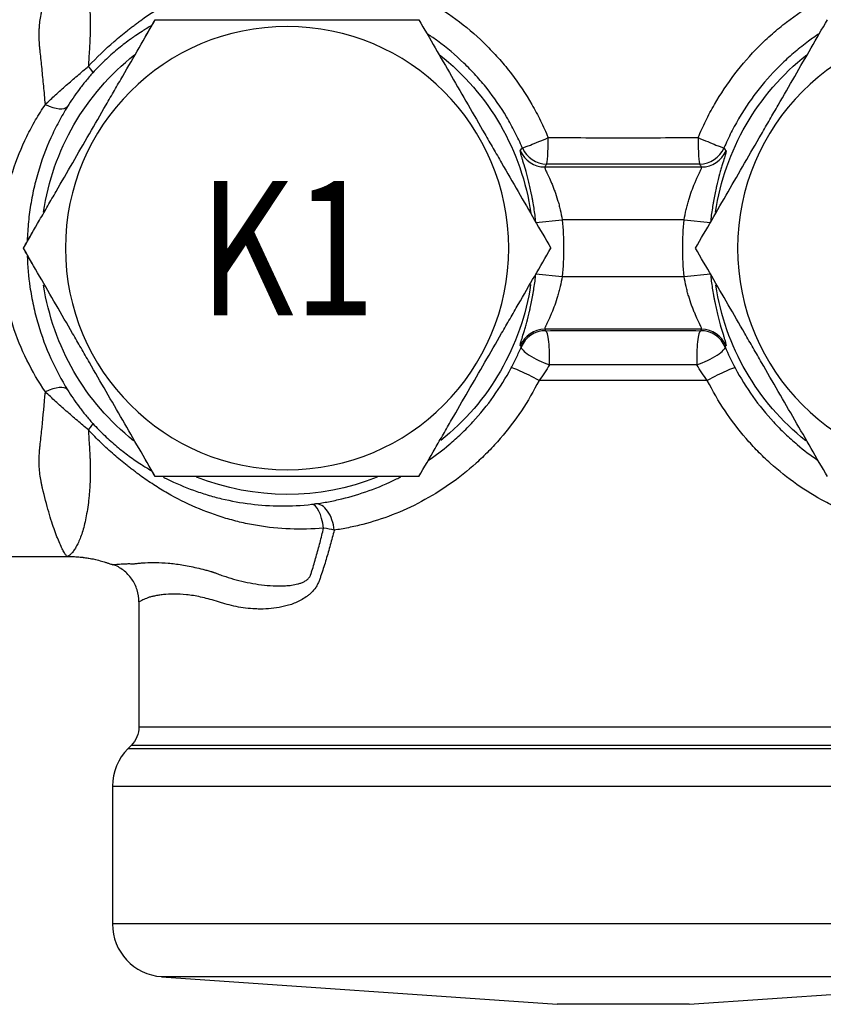
# Model space of a CAD drawing. Units: millimetres. Extents: x 1485 to 2602, y -1355 to -1194.
# Drawn here: x 2026 to 2056, y -1355 to -1319 of the extents above; entities that cross this region are included whole.
import ezdxf
from ezdxf.enums import TextEntityAlignment as Align

# ---------------------------------------------------------------- set-up
doc = ezdxf.new("R2010")
doc.units = ezdxf.units.MM
doc.layers.add('1', color=7, linetype='Continuous')

msp = doc.modelspace()

# ---------------------------------------------------------------- linework, layer by layer
at = {"layer": '1'}
for p, q in [((2045.572, -1324.031), (2051.412, -1324.031)), ((2045.242, -1326.101), (2046.222, -1326)), ((2050.763, -1326), (2046.222, -1326)), ((2050.763, -1326), (2051.742, -1326.101)), ((2045.242, -1328.004), (2046.222, -1328.105)), ((2046.222, -1328.105), (2050.763, -1328.105)), ((2050.763, -1328.105), (2051.742, -1328.004)), ((2051.412, -1330.074), (2045.572, -1330.074)), ((2051.625, -1331.978), (2045.36, -1331.978)), ((2025.022, -1338.528), (2027.807, -1338.528)), ((2029.496, -1338.826), (2029.497, -1338.829)), ((2030.467, -1340.214), (2030.467, -1344.867)), ((2030.467, -1344.867), (2066.518, -1344.867)), ((2030.178, -1345.564), (2030.059, -1345.683)), ((2048.492, -1345.683), (2030.059, -1345.683)), ((2066.806, -1345.564), (2030.178, -1345.564)), ((2066.926, -1345.683), (2048.492, -1345.683)), ((2029.482, -1347.076), (2029.482, -1352.204)), ((2029.482, -1347.076), (2048.492, -1347.076)), ((2048.492, -1347.076), (2067.503, -1347.076)), ((2048.492, -1352.204), (2029.482, -1352.204)), ((2067.503, -1352.204), (2048.492, -1352.204)), ((2065.67, -1354.17), (2031.314, -1354.17)), ((2031.314, -1354.17), (2046.03, -1355.199)), ((2050.955, -1355.199), (2065.67, -1354.17)), ((2050.955, -1355.199), (2046.03, -1355.199))]:
    msp.add_line(p, q, dxfattribs=at)
at = {"layer": '1', "extrusion": (0, 0, -1)}
for centre in [(-2035.983, -1327.053), (-2061.002, -1327.053)]:
    msp.add_circle(centre, 8.25, dxfattribs=at)
for centre, radius, start, end in [((-2035.983, -1327.053), 9.166, 8.3981, 51.7163), ((-2035.983, -1327.053), 9.166, 128.2387, 171.8606), ((-2061.002, -1327.053), 9.166, 8.3981, 51.7163), ((-2035.983, -1327.053), 10.293, 174.1305, 185.8695), ((-2061.002, -1327.053), 10.293, 354.1305, 5.8695), ((-2035.983, -1327.053), 9.166, 308.5537, 351.3375), ((-2035.983, -1327.053), 9.166, 188.4769, 231.3956), ((-2061.002, -1327.053), 9.166, 308.5537, 351.3375), ((-2035.983, -1327.053), 9.166, 248.5125, 291.6056), ((-2029.482, -1344.867), 0.985, 180, 225)]:
    msp.add_arc(centre, radius, start, end, dxfattribs=at)
at = {"layer": '1'}
for centre, start, end in [((2031.452, -1347.076), 135, 180), ((2031.452, -1352.204), 180, 266)]:
    msp.add_arc(centre, 1.97, start, end, dxfattribs=at)
for centre, major_axis, ratio, start_param, end_param in [((2028.022, -1319.867), (-0.729, 0.663), 0.104009, 3.17669, 3.923499), ((2026.985, -1321.244), (-0.836, 0.521), 0.408156, 1.820062, 3.103355), ((2045.645, -1322.937), (0.907, 0.385), 0.024332, 3.17651, 4.764582), ((2045.645, -1322.937), (-0.002, -0.985), 0.057521, 0.034964, 1.568951), ((2051.34, -1322.937), (0.002, -0.985), 0.057521, 4.714234, 6.248221), ((2051.34, -1322.937), (0.907, -0.385), 0.024332, 4.660196, 6.248268), ((2045.572, -1323.047), (0.82, -0.546), 0.999121, 4.125244, 5.299534), ((2045.645, -1322.937), (0.822, -0.543), 0.999125, 4.128723, 5.296055), ((2051.34, -1322.937), (0.822, 0.543), 0.999125, 4.128723, 5.296055), ((2051.412, -1323.047), (0.82, 0.546), 0.999121, 4.125244, 5.299534), ((2045.572, -1331.058), (0.82, 0.546), 0.999121, 0.983652, 2.157941), ((2045.606, -1331.109), (0.821, 0.545), 0.999123, 0.985256, 2.156337), ((2045.606, -1331.109), (0.005, -0.985), 0.151284, 1.27153, 3.106279), ((2051.379, -1331.109), (-0.005, -0.985), 0.151284, 3.176906, 5.011655), ((2051.379, -1331.109), (0.821, -0.545), 0.999123, 0.985256, 2.156337), ((2051.412, -1331.058), (0.82, -0.546), 0.999121, 0.983652, 2.157941), ((2045.606, -1331.109), (-0.905, 0.39), 0.219229, 0.035777, 1.824037), ((2051.379, -1331.109), (-0.905, -0.39), 0.219229, 1.317556, 3.105815), ((2045.189, -1331.978), (-0.87, 0.462), 0.082505, 4.55832, 6.248159), ((2051.796, -1331.978), (0.87, 0.462), 0.082505, 0.035026, 1.724865), ((2026.985, -1332.861), (-0.836, -0.521), 0.408156, 3.179831, 4.463124), ((2028.022, -1334.238), (0.729, 0.663), 0.104009, 5.501279, 6.248088), ((2037.004, -1337.567), (-0.108, 0.979), 0.350305, 4.771748, 6.245916), ((2037.147, -1337.55), (-0.134, 0.976), 0.593189, 4.631253, 6.239822)]:
    msp.add_ellipse(centre, major_axis=major_axis, ratio=ratio, start_param=start_param, end_param=end_param, dxfattribs=at)
for points, knots in [([(2026.985, -1321.703), (2026.976, -1321.588), (2026.966, -1321.473), (2026.945, -1321.246), (2026.935, -1321.134), (2026.904, -1320.802), (2026.882, -1320.586), (2026.839, -1320.164), (2026.817, -1319.959), (2026.789, -1319.709), (2026.783, -1319.659), (2026.774, -1319.56), (2026.77, -1319.511), (2026.76, -1319.365), (2026.756, -1319.269), (2026.754, -1319.079), (2026.756, -1318.985), (2026.763, -1318.846), (2026.766, -1318.8), (2026.774, -1318.709), (2026.779, -1318.664), (2026.795, -1318.531), (2026.809, -1318.445), (2026.835, -1318.318), (2026.844, -1318.277), (2026.863, -1318.194), (2026.872, -1318.153), (2026.956, -1317.791), (2027.033, -1317.497), (2027.148, -1317.099), (2027.187, -1316.973), (2027.244, -1316.796), (2027.263, -1316.738), (2027.301, -1316.627), (2027.319, -1316.573), (2027.412, -1316.315), (2027.482, -1316.142), (2027.577, -1315.933), (2027.607, -1315.872), (2027.648, -1315.792), (2027.661, -1315.768), (2027.686, -1315.723), (2027.698, -1315.703), (2027.732, -1315.649), (2027.752, -1315.622), (2027.776, -1315.595), (2027.784, -1315.589), (2027.792, -1315.583), (2027.796, -1315.581), (2027.8, -1315.579), (2027.804, -1315.577), (2027.809, -1315.577)], [0, 0, 0, 0, 0.03125, 0.03125, 0.0625, 0.0625, 0.125, 0.125, 0.1875, 0.1875, 0.203125, 0.203125, 0.21875, 0.21875, 0.25, 0.25, 0.28125, 0.28125, 0.296875, 0.296875, 0.3125, 0.3125, 0.34375, 0.34375, 0.359375, 0.359375, 0.375, 0.375, 0.5, 0.5, 0.5625, 0.5625, 0.59375, 0.59375, 0.625, 0.625, 0.75, 0.75, 0.8125, 0.8125, 0.84375, 0.84375, 0.875, 0.875, 0.9375, 0.9375, 0.96875, 0.96875, 0.984375, 0.984375, 1, 1, 1, 1]), ([(2027.806, -1315.577), (2027.811, -1315.577), (2027.816, -1315.578), (2027.823, -1315.579), (2027.827, -1315.581), (2027.84, -1315.586), (2027.85, -1315.592), (2027.882, -1315.613), (2027.906, -1315.633), (2027.958, -1315.687), (2027.986, -1315.72), (2028.043, -1315.796), (2028.073, -1315.84), (2028.162, -1315.987), (2028.221, -1316.106), (2028.304, -1316.315), (2028.331, -1316.39), (2028.382, -1316.551), (2028.406, -1316.636), (2028.475, -1316.906), (2028.515, -1317.106), (2028.566, -1317.439), (2028.582, -1317.555), (2028.603, -1317.738), (2028.61, -1317.8), (2028.619, -1317.896), (2028.622, -1317.928), (2028.628, -1317.994), (2028.631, -1318.027), (2028.639, -1318.131), (2028.643, -1318.204), (2028.647, -1318.32), (2028.649, -1318.36), (2028.651, -1318.442), (2028.652, -1318.483), (2028.655, -1318.694), (2028.655, -1318.874), (2028.651, -1319.089), (2028.65, -1319.113), (2028.649, -1319.15), (2028.649, -1319.162), (2028.648, -1319.186), (2028.647, -1319.199), (2028.644, -1319.26), (2028.636, -1319.409), (2028.628, -1319.56), (2028.611, -1319.866), (2028.6, -1320.073), (2028.588, -1320.284)], [0, 0, 0, 0, 0.015625, 0.015625, 0.03125, 0.03125, 0.0625, 0.0625, 0.125, 0.125, 0.1875, 0.1875, 0.25, 0.25, 0.375, 0.375, 0.4375, 0.4375, 0.5, 0.5, 0.625, 0.625, 0.6875, 0.6875, 0.71875, 0.71875, 0.734375, 0.734375, 0.75, 0.75, 0.78125, 0.78125, 0.796875, 0.796875, 0.8125, 0.8125, 0.875, 0.875, 0.882813, 0.882813, 0.886719, 0.886719, 0.890625, 0.890625, 0.90625, 0.9375, 0.9375, 1, 1, 1, 1]), ([(2028.588, -1320.284), (2028.9, -1319.949), (2029.221, -1319.642), (2029.711, -1319.217), (2029.875, -1319.081), (2030.083, -1318.919), (2030.124, -1318.886), (2030.207, -1318.823), (2030.249, -1318.792), (2030.332, -1318.728), (2030.373, -1318.697), (2030.457, -1318.634), (2030.498, -1318.604), (2030.875, -1318.33), (2031.217, -1318.11), (2031.92, -1317.711), (2032.28, -1317.533), (2032.838, -1317.297), (2033.027, -1317.223), (2033.315, -1317.121), (2033.412, -1317.088), (2033.607, -1317.026), (2033.704, -1316.996), (2034.194, -1316.856), (2034.592, -1316.768), (2035.402, -1316.643), (2035.813, -1316.606), (2036.442, -1316.59), (2036.653, -1316.592), (2036.974, -1316.606), (2037.081, -1316.612), (2037.296, -1316.629), (2037.404, -1316.639), (2037.942, -1316.699), (2038.369, -1316.775), (2039.217, -1316.988), (2039.638, -1317.124), (2040.158, -1317.334), (2040.262, -1317.377), (2040.469, -1317.469), (2040.571, -1317.516), (2040.775, -1317.615), (2040.876, -1317.666), (2041.077, -1317.772), (2041.177, -1317.827), (2041.668, -1318.107), (2042.043, -1318.357), (2042.761, -1318.906), (2043.103, -1319.206), (2043.508, -1319.611), (2043.588, -1319.694), (2043.745, -1319.862), (2043.822, -1319.947), (2044.049, -1320.206), (2044.194, -1320.384), (2044.61, -1320.927), (2044.863, -1321.307), (2045.206, -1321.901), (2045.314, -1322.103), (2045.467, -1322.412), (2045.516, -1322.517), (2045.612, -1322.727), (2045.657, -1322.833), (2045.702, -1322.939)], [0, 0, 0, 0, 0.0625, 0.0625, 0.09375, 0.09375, 0.101562, 0.101562, 0.109375, 0.109375, 0.117187, 0.117187, 0.125, 0.125, 0.1875, 0.1875, 0.25, 0.25, 0.28125, 0.28125, 0.296875, 0.296875, 0.3125, 0.3125, 0.375, 0.375, 0.4375, 0.4375, 0.46875, 0.46875, 0.484375, 0.484375, 0.5, 0.5, 0.5625, 0.5625, 0.625, 0.625, 0.640625, 0.640625, 0.65625, 0.65625, 0.671875, 0.671875, 0.6875, 0.6875, 0.75, 0.75, 0.8125, 0.8125, 0.828125, 0.828125, 0.84375, 0.84375, 0.875, 0.875, 0.9375, 0.9375, 0.96875, 0.96875, 0.984375, 0.984375, 1, 1, 1, 1]), ([(2051.283, -1322.939), (2051.37, -1322.728), (2051.465, -1322.52), (2051.617, -1322.211), (2051.67, -1322.109), (2051.778, -1321.905), (2051.834, -1321.805), (2052.12, -1321.309), (2052.373, -1320.93), (2052.925, -1320.208), (2053.223, -1319.865), (2053.627, -1319.461), (2053.709, -1319.381), (2053.876, -1319.224), (2053.961, -1319.147), (2054.218, -1318.921), (2054.393, -1318.777), (2054.931, -1318.364), (2055.305, -1318.115), (2055.889, -1317.78), (2056.087, -1317.675), (2056.39, -1317.527), (2056.492, -1317.48), (2056.698, -1317.388), (2056.801, -1317.344), (2057.319, -1317.134), (2057.738, -1316.997), (2058.583, -1316.782), (2059.009, -1316.704), (2059.546, -1316.642), (2059.653, -1316.632), (2059.868, -1316.615), (2059.975, -1316.608), (2060.295, -1316.593), (2060.507, -1316.59), (2061.137, -1316.603), (2061.551, -1316.639), (2062.163, -1316.732), (2062.365, -1316.769), (2062.667, -1316.835), (2062.767, -1316.859), (2062.967, -1316.909), (2063.065, -1316.935), (2063.556, -1317.075), (2063.937, -1317.209), (2064.679, -1317.521), (2065.04, -1317.698), (2065.57, -1317.997), (2065.744, -1318.102), (2066.09, -1318.324), (2066.26, -1318.44), (2066.511, -1318.621), (2066.594, -1318.683), (2066.718, -1318.778), (2066.759, -1318.809), (2066.842, -1318.872), (2066.883, -1318.904), (2067.091, -1319.066), (2067.256, -1319.202), (2067.505, -1319.418), (2067.588, -1319.492), (2067.753, -1319.642), (2067.835, -1319.719), (2068.079, -1319.954), (2068.239, -1320.116), (2068.396, -1320.284)], [0, 0, 0, 0, 0.03125, 0.03125, 0.046875, 0.046875, 0.0625, 0.0625, 0.125, 0.125, 0.1875, 0.1875, 0.203125, 0.203125, 0.21875, 0.21875, 0.25, 0.25, 0.3125, 0.3125, 0.34375, 0.34375, 0.359375, 0.359375, 0.375, 0.375, 0.4375, 0.4375, 0.5, 0.5, 0.515625, 0.515625, 0.53125, 0.53125, 0.5625, 0.5625, 0.625, 0.625, 0.65625, 0.65625, 0.671875, 0.671875, 0.6875, 0.6875, 0.75, 0.75, 0.8125, 0.8125, 0.84375, 0.84375, 0.875, 0.875, 0.890625, 0.890625, 0.898438, 0.898438, 0.90625, 0.90625, 0.9375, 0.9375, 0.953125, 0.953125, 0.96875, 0.96875, 1, 1, 1, 1]), ([(2026.168, -1327.053), (2026.367, -1326.707), (2026.569, -1326.358), (2026.874, -1325.829), (2026.976, -1325.652), (2027.181, -1325.298), (2027.283, -1325.121), (2027.591, -1324.588), (2027.796, -1324.232), (2028.208, -1323.518), (2028.415, -1323.16), (2028.83, -1322.442), (2029.038, -1322.082), (2029.298, -1321.63), (2029.351, -1321.54), (2029.455, -1321.359), (2029.61, -1321.09), (2029.765, -1320.823), (2030.277, -1319.936), (2030.679, -1319.239), (2031.075, -1318.553)], [0, 0, 0, 0, 0.125, 0.125, 0.1875, 0.1875, 0.25, 0.25, 0.375, 0.375, 0.5, 0.5, 0.625, 0.625, 0.65625, 0.65625, 0.6875, 0.75, 0.75, 1, 1, 1, 1]), ([(2031.075, -1318.553), (2031.877, -1318.553), (2032.684, -1318.553), (2033.907, -1318.553), (2034.317, -1318.553), (2035.141, -1318.553), (2035.556, -1318.553), (2036.182, -1318.553), (2036.392, -1318.553), (2036.809, -1318.553), (2037.017, -1318.553), (2037.639, -1318.553), (2038.051, -1318.553), (2039.279, -1318.553), (2040.088, -1318.553), (2040.89, -1318.553)], [0, 0, 0, 0, 0.25, 0.25, 0.375, 0.375, 0.5, 0.5, 0.5625, 0.5625, 0.625, 0.625, 0.75, 0.75, 1, 1, 1, 1]), ([(2040.89, -1318.553), (2041.291, -1319.246), (2041.694, -1319.945), (2042.306, -1321.005), (2042.511, -1321.36), (2042.923, -1322.074), (2043.131, -1322.433), (2043.444, -1322.975), (2043.548, -1323.157), (2043.757, -1323.518), (2043.861, -1323.698), (2044.172, -1324.237), (2044.378, -1324.593), (2044.992, -1325.657), (2045.397, -1326.358), (2045.798, -1327.053)], [0, 0, 0, 0, 0.25, 0.25, 0.375, 0.375, 0.5, 0.5, 0.5625, 0.5625, 0.625, 0.625, 0.75, 0.75, 1, 1, 1, 1]), ([(2051.187, -1327.053), (2051.587, -1326.359), (2051.991, -1325.66), (2052.603, -1324.6), (2052.808, -1324.245), (2053.22, -1323.531), (2053.427, -1323.172), (2053.74, -1322.63), (2053.845, -1322.448), (2054.054, -1322.087), (2054.158, -1321.907), (2054.469, -1321.368), (2054.675, -1321.012), (2055.289, -1319.948), (2055.693, -1319.247), (2056.094, -1318.553)], [0, 0, 0, 0, 0.25, 0.25, 0.375, 0.375, 0.5, 0.5, 0.5625, 0.5625, 0.625, 0.625, 0.75, 0.75, 1, 1, 1, 1]), ([(2030.944, -1318.765), (2030.823, -1318.835), (2030.703, -1318.907), (2030.506, -1319.034), (2030.428, -1319.085), (2030.312, -1319.164), (2030.273, -1319.191), (2030.196, -1319.246), (2030.157, -1319.273), (2029.964, -1319.414), (2029.81, -1319.534), (2029.503, -1319.79), (2029.35, -1319.925), (2029.124, -1320.142), (2029.048, -1320.216), (2028.899, -1320.369), (2028.826, -1320.447), (2028.753, -1320.527)], [0, 0, 0, 0, 0.159487, 0.159487, 0.264551, 0.264551, 0.317083, 0.317083, 0.369615, 0.369615, 0.579744, 0.579744, 0.789872, 0.789872, 0.894936, 0.894936, 1, 1, 1, 1]), ([(2044.739, -1323.323), (2044.697, -1323.224), (2044.653, -1323.125), (2044.562, -1322.928), (2044.514, -1322.831), (2044.368, -1322.542), (2044.264, -1322.354), (2043.935, -1321.802), (2043.693, -1321.45), (2043.294, -1320.948), (2043.155, -1320.784), (2042.938, -1320.545), (2042.864, -1320.467), (2042.713, -1320.312), (2042.637, -1320.236), (2042.251, -1319.864), (2041.925, -1319.591), (2041.468, -1319.256), (2041.35, -1319.173), (2041.23, -1319.093)], [0, 0, 0, 0, 0.05758, 0.05758, 0.115161, 0.115161, 0.230322, 0.230322, 0.460644, 0.460644, 0.575805, 0.575805, 0.633385, 0.633385, 0.690966, 0.690966, 0.921287, 0.921287, 1, 1, 1, 1]), ([(2055.789, -1319.069), (2055.654, -1319.159), (2055.52, -1319.252), (2055.219, -1319.474), (2055.052, -1319.606), (2054.808, -1319.812), (2054.727, -1319.882), (2054.568, -1320.026), (2054.489, -1320.099), (2054.104, -1320.471), (2053.818, -1320.787), (2053.29, -1321.453), (2053.047, -1321.804), (2052.773, -1322.266), (2052.72, -1322.359), (2052.615, -1322.548), (2052.565, -1322.644), (2052.419, -1322.932), (2052.329, -1323.126), (2052.245, -1323.323)], [0, 0, 0, 0, 0.088163, 0.088163, 0.202143, 0.202143, 0.259133, 0.259133, 0.316122, 0.316122, 0.544082, 0.544082, 0.772041, 0.772041, 0.829031, 0.829031, 0.88602, 0.88602, 1, 1, 1, 1]), ([(2026.985, -1321.703), (2027.109, -1321.584), (2027.235, -1321.465), (2027.494, -1321.228), (2027.627, -1321.11), (2027.831, -1320.931), (2027.9, -1320.871), (2028.038, -1320.752), (2028.107, -1320.693), (2028.314, -1320.516), (2028.452, -1320.4), (2028.588, -1320.284)], [0, 0, 0, 0, 0.25, 0.25, 0.5, 0.5, 0.625, 0.625, 0.75, 0.75, 1, 1, 1, 1]), ([(2028.753, -1320.527), (2028.66, -1320.629), (2028.572, -1320.732), (2028.4, -1320.94), (2028.317, -1321.047), (2028.161, -1321.257), (2028.087, -1321.361), (2027.945, -1321.569), (2027.877, -1321.673), (2027.812, -1321.778)], [0, 0, 0, 0, 0.25, 0.25, 0.5, 0.5, 0.75, 0.75, 1, 1, 1, 1]), ([(2026.985, -1332.402), (2026.732, -1332.027), (2026.503, -1331.634), (2026.097, -1330.808), (2025.92, -1330.375), (2025.737, -1329.803), (2025.702, -1329.688), (2025.637, -1329.457), (2025.607, -1329.341), (2025.524, -1328.991), (2025.477, -1328.755), (2025.364, -1328.041), (2025.324, -1327.557), (2025.323, -1327), (2025.324, -1326.938), (2025.326, -1326.815), (2025.332, -1326.63), (2025.342, -1326.447), (2025.371, -1326.081), (2025.399, -1325.84), (2025.475, -1325.362), (2025.521, -1325.126), (2025.605, -1324.774), (2025.635, -1324.657), (2025.7, -1324.425), (2025.734, -1324.309), (2025.916, -1323.739), (2026.093, -1323.305), (2026.398, -1322.683), (2026.507, -1322.48), (2026.679, -1322.183), (2026.738, -1322.085), (2026.86, -1321.892), (2026.922, -1321.797), (2026.985, -1321.703)], [0, 0, 0, 0, 0.125, 0.125, 0.25, 0.25, 0.28125, 0.28125, 0.3125, 0.3125, 0.375, 0.375, 0.5, 0.5, 0.515625, 0.515625, 0.53125, 0.5625, 0.5625, 0.625, 0.625, 0.6875, 0.6875, 0.71875, 0.71875, 0.75, 0.75, 0.875, 0.875, 0.9375, 0.9375, 0.96875, 0.96875, 1, 1, 1, 1]), ([(2027.812, -1321.778), (2027.697, -1321.963), (2027.587, -1322.154), (2027.378, -1322.546), (2027.28, -1322.746), (2027.004, -1323.36), (2026.844, -1323.788), (2026.679, -1324.35), (2026.648, -1324.464), (2026.589, -1324.693), (2026.562, -1324.808), (2026.487, -1325.155), (2026.445, -1325.388), (2026.377, -1325.859), (2026.351, -1326.096), (2026.325, -1326.456), (2026.319, -1326.576), (2026.313, -1326.726), (2026.312, -1326.754), (2026.312, -1326.782)], [0, 0, 0, 0, 0.131281, 0.131281, 0.262562, 0.262562, 0.525124, 0.525124, 0.590764, 0.590764, 0.656405, 0.656405, 0.787686, 0.787686, 0.918967, 0.918967, 0.984607, 0.984607, 1, 1, 1, 1]), ([(2045.702, -1322.939), (2046.631, -1322.94), (2047.562, -1322.94), (2049.423, -1322.94), (2050.353, -1322.94), (2051.283, -1322.939)], [0, 0, 0, 0, 0.5, 0.5, 1, 1, 1, 1]), ([(2045.242, -1326.101), (2045.224, -1325.918), (2045.201, -1325.739), (2045.16, -1325.477), (2045.146, -1325.391), (2045.123, -1325.263), (2045.115, -1325.221), (2045.099, -1325.137), (2045.091, -1325.096), (2045.05, -1324.894), (2045.016, -1324.742), (2044.972, -1324.563), (2044.963, -1324.528), (2044.945, -1324.459), (2044.937, -1324.425), (2044.91, -1324.326), (2044.893, -1324.263), (2044.843, -1324.084), (2044.812, -1323.978), (2044.777, -1323.86), (2044.77, -1323.837), (2044.757, -1323.794), (2044.75, -1323.773), (2044.732, -1323.713), (2044.721, -1323.676), (2044.692, -1323.578), (2044.678, -1323.527), (2044.666, -1323.472), (2044.663, -1323.457), (2044.661, -1323.436), (2044.661, -1323.429), (2044.664, -1323.426)], [0, 0, 0, 0, 0.125, 0.125, 0.1875, 0.1875, 0.21875, 0.21875, 0.25, 0.25, 0.375, 0.375, 0.40625, 0.40625, 0.4375, 0.4375, 0.5, 0.5, 0.625, 0.625, 0.65625, 0.65625, 0.6875, 0.6875, 0.75, 0.75, 0.875, 0.875, 0.9375, 0.9375, 1, 1, 1, 1]), ([(2044.664, -1323.426), (2044.68, -1323.405), (2044.695, -1323.383), (2044.721, -1323.349), (2044.73, -1323.336), (2044.739, -1323.323)], [0, 0, 0, 0, 0.626882, 0.626882, 1, 1, 1, 1]), ([(2052.321, -1323.426), (2052.325, -1323.432), (2052.323, -1323.453), (2052.311, -1323.508), (2052.305, -1323.529), (2052.291, -1323.581), (2052.283, -1323.61), (2052.254, -1323.709), (2052.229, -1323.788), (2052.194, -1323.905), (2052.187, -1323.93), (2052.172, -1323.98), (2052.165, -1324.006), (2052.141, -1324.087), (2052.125, -1324.143), (2052.075, -1324.322), (2052.04, -1324.453), (2051.996, -1324.632), (2051.987, -1324.669), (2051.969, -1324.743), (2051.961, -1324.781), (2051.935, -1324.895), (2051.918, -1324.974), (2051.886, -1325.134), (2051.87, -1325.217), (2051.847, -1325.344), (2051.84, -1325.386), (2051.825, -1325.473), (2051.818, -1325.517), (2051.784, -1325.738), (2051.761, -1325.918), (2051.742, -1326.101)], [0, 0, 0, 0, 0.125, 0.125, 0.1875, 0.1875, 0.25, 0.25, 0.375, 0.375, 0.40625, 0.40625, 0.4375, 0.4375, 0.5, 0.5, 0.625, 0.625, 0.65625, 0.65625, 0.6875, 0.6875, 0.75, 0.75, 0.8125, 0.8125, 0.84375, 0.84375, 0.875, 0.875, 1, 1, 1, 1]), ([(2052.245, -1323.323), (2052.261, -1323.344), (2052.277, -1323.366), (2052.302, -1323.4), (2052.311, -1323.413), (2052.321, -1323.426)], [0, 0, 0, 0, 0.626882, 0.626882, 1, 1, 1, 1]), ([(2045.572, -1324.031), (2045.569, -1324.034), (2045.57, -1324.039), (2045.572, -1324.052), (2045.574, -1324.057), (2045.577, -1324.069), (2045.58, -1324.076), (2045.594, -1324.113), (2045.612, -1324.155), (2045.648, -1324.234), (2045.662, -1324.262), (2045.691, -1324.326), (2045.707, -1324.36), (2045.756, -1324.469), (2045.793, -1324.55), (2045.849, -1324.684), (2045.868, -1324.731), (2045.906, -1324.829), (2045.925, -1324.88), (2045.982, -1325.035), (2046.019, -1325.145), (2046.071, -1325.319), (2046.088, -1325.378), (2046.12, -1325.499), (2046.135, -1325.56), (2046.177, -1325.745), (2046.202, -1325.871), (2046.222, -1326)], [0, 0, 0, 0, 0.0625, 0.0625, 0.09375, 0.09375, 0.125, 0.125, 0.25, 0.25, 0.3125, 0.3125, 0.375, 0.375, 0.5, 0.5, 0.5625, 0.5625, 0.625, 0.625, 0.75, 0.75, 0.8125, 0.8125, 0.875, 0.875, 1, 1, 1, 1]), ([(2050.763, -1326), (2050.783, -1325.871), (2050.807, -1325.744), (2050.85, -1325.557), (2050.865, -1325.495), (2050.897, -1325.375), (2050.914, -1325.317), (2050.966, -1325.144), (2051.003, -1325.034), (2051.079, -1324.825), (2051.117, -1324.728), (2051.174, -1324.594), (2051.192, -1324.552), (2051.228, -1324.47), (2051.245, -1324.431), (2051.295, -1324.322), (2051.324, -1324.259), (2051.354, -1324.194), (2051.36, -1324.181), (2051.371, -1324.157), (2051.376, -1324.146), (2051.389, -1324.115), (2051.397, -1324.097), (2051.413, -1324.053), (2051.417, -1324.036), (2051.412, -1324.031)], [0, 0, 0, 0, 0.125, 0.125, 0.1875, 0.1875, 0.25, 0.25, 0.375, 0.375, 0.5, 0.5, 0.5625, 0.5625, 0.625, 0.625, 0.75, 0.75, 0.78125, 0.78125, 0.8125, 0.8125, 0.875, 0.875, 1, 1, 1, 1]), ([(2031.075, -1335.553), (2030.675, -1334.859), (2030.271, -1334.16), (2029.659, -1333.1), (2029.454, -1332.745), (2029.042, -1332.031), (2028.835, -1331.672), (2028.522, -1331.13), (2028.417, -1330.948), (2028.208, -1330.587), (2028.104, -1330.407), (2027.793, -1329.868), (2027.588, -1329.512), (2026.973, -1328.448), (2026.569, -1327.747), (2026.168, -1327.053)], [0, 0, 0, 0, 0.25, 0.25, 0.375, 0.375, 0.5, 0.5, 0.5625, 0.5625, 0.625, 0.625, 0.75, 0.75, 1, 1, 1, 1]), ([(2040.89, -1335.553), (2041.09, -1335.207), (2041.291, -1334.858), (2041.597, -1334.329), (2041.699, -1334.152), (2041.903, -1333.798), (2042.006, -1333.621), (2042.313, -1333.088), (2042.518, -1332.732), (2042.931, -1332.018), (2043.137, -1331.66), (2043.552, -1330.942), (2043.76, -1330.582), (2044.021, -1330.13), (2044.073, -1330.04), (2044.177, -1329.859), (2044.333, -1329.59), (2044.487, -1329.323), (2044.999, -1328.436), (2045.401, -1327.739), (2045.798, -1327.053)], [0, 0, 0, 0, 0.125, 0.125, 0.1875, 0.1875, 0.25, 0.25, 0.375, 0.375, 0.5, 0.5, 0.625, 0.625, 0.65625, 0.65625, 0.6875, 0.75, 0.75, 1, 1, 1, 1]), ([(2056.094, -1335.553), (2055.694, -1334.859), (2055.29, -1334.16), (2054.678, -1333.1), (2054.473, -1332.745), (2054.061, -1332.031), (2053.854, -1331.672), (2053.541, -1331.13), (2053.436, -1330.948), (2053.227, -1330.587), (2053.123, -1330.407), (2052.812, -1329.868), (2052.607, -1329.512), (2051.992, -1328.448), (2051.588, -1327.747), (2051.187, -1327.053)], [0, 0, 0, 0, 0.25, 0.25, 0.375, 0.375, 0.5, 0.5, 0.5625, 0.5625, 0.625, 0.625, 0.75, 0.75, 1, 1, 1, 1]), ([(2026.312, -1327.336), (2026.323, -1327.729), (2026.357, -1328.115), (2026.447, -1328.729), (2026.489, -1328.961), (2026.59, -1329.421), (2026.648, -1329.649), (2026.847, -1330.325), (2027.007, -1330.753), (2027.375, -1331.569), (2027.582, -1331.957), (2027.812, -1332.327)], [0, 0, 0, 0, 0.212883, 0.212883, 0.344069, 0.344069, 0.475255, 0.475255, 0.737628, 0.737628, 1, 1, 1, 1]), ([(2044.664, -1330.679), (2044.659, -1330.673), (2044.662, -1330.652), (2044.674, -1330.597), (2044.679, -1330.576), (2044.693, -1330.524), (2044.702, -1330.495), (2044.731, -1330.396), (2044.755, -1330.317), (2044.79, -1330.2), (2044.797, -1330.175), (2044.812, -1330.125), (2044.82, -1330.099), (2044.843, -1330.018), (2044.86, -1329.962), (2044.91, -1329.783), (2044.945, -1329.652), (2044.989, -1329.473), (2044.998, -1329.436), (2045.015, -1329.362), (2045.024, -1329.324), (2045.049, -1329.21), (2045.066, -1329.132), (2045.099, -1328.971), (2045.115, -1328.888), (2045.137, -1328.761), (2045.145, -1328.719), (2045.159, -1328.632), (2045.166, -1328.588), (2045.2, -1328.367), (2045.224, -1328.187), (2045.242, -1328.004)], [0, 0, 0, 0, 0.125, 0.125, 0.1875, 0.1875, 0.25, 0.25, 0.375, 0.375, 0.40625, 0.40625, 0.4375, 0.4375, 0.5, 0.5, 0.625, 0.625, 0.65625, 0.65625, 0.6875, 0.6875, 0.75, 0.75, 0.8125, 0.8125, 0.84375, 0.84375, 0.875, 0.875, 1, 1, 1, 1]), ([(2046.222, -1328.105), (2046.202, -1328.234), (2046.177, -1328.361), (2046.135, -1328.548), (2046.119, -1328.61), (2046.087, -1328.73), (2046.071, -1328.789), (2046.019, -1328.961), (2045.982, -1329.071), (2045.905, -1329.28), (2045.867, -1329.377), (2045.811, -1329.511), (2045.793, -1329.553), (2045.757, -1329.635), (2045.739, -1329.674), (2045.69, -1329.783), (2045.66, -1329.846), (2045.63, -1329.912), (2045.624, -1329.924), (2045.614, -1329.948), (2045.609, -1329.959), (2045.595, -1329.99), (2045.588, -1330.008), (2045.571, -1330.052), (2045.568, -1330.069), (2045.572, -1330.074)], [0, 0, 0, 0, 0.125, 0.125, 0.1875, 0.1875, 0.25, 0.25, 0.375, 0.375, 0.5, 0.5, 0.5625, 0.5625, 0.625, 0.625, 0.75, 0.75, 0.78125, 0.78125, 0.8125, 0.8125, 0.875, 0.875, 1, 1, 1, 1]), ([(2051.412, -1330.074), (2051.416, -1330.071), (2051.415, -1330.066), (2051.412, -1330.053), (2051.411, -1330.048), (2051.407, -1330.036), (2051.405, -1330.029), (2051.391, -1329.992), (2051.372, -1329.95), (2051.336, -1329.871), (2051.323, -1329.843), (2051.293, -1329.779), (2051.278, -1329.745), (2051.228, -1329.636), (2051.192, -1329.555), (2051.136, -1329.421), (2051.117, -1329.374), (2051.078, -1329.276), (2051.059, -1329.225), (2051.002, -1329.07), (2050.965, -1328.96), (2050.913, -1328.786), (2050.896, -1328.727), (2050.864, -1328.606), (2050.849, -1328.545), (2050.807, -1328.36), (2050.783, -1328.234), (2050.763, -1328.105)], [0, 0, 0, 0, 0.0625, 0.0625, 0.09375, 0.09375, 0.125, 0.125, 0.25, 0.25, 0.3125, 0.3125, 0.375, 0.375, 0.5, 0.5, 0.5625, 0.5625, 0.625, 0.625, 0.75, 0.75, 0.8125, 0.8125, 0.875, 0.875, 1, 1, 1, 1]), ([(2051.742, -1328.004), (2051.761, -1328.187), (2051.784, -1328.366), (2051.824, -1328.628), (2051.839, -1328.714), (2051.861, -1328.842), (2051.869, -1328.884), (2051.885, -1328.968), (2051.893, -1329.009), (2051.934, -1329.211), (2051.969, -1329.363), (2052.013, -1329.542), (2052.021, -1329.577), (2052.039, -1329.646), (2052.048, -1329.68), (2052.074, -1329.779), (2052.091, -1329.842), (2052.141, -1330.021), (2052.173, -1330.127), (2052.208, -1330.245), (2052.215, -1330.268), (2052.228, -1330.311), (2052.234, -1330.332), (2052.252, -1330.392), (2052.263, -1330.429), (2052.292, -1330.527), (2052.306, -1330.578), (2052.319, -1330.633), (2052.321, -1330.648), (2052.323, -1330.669), (2052.323, -1330.676), (2052.32, -1330.679)], [0, 0, 0, 0, 0.125, 0.125, 0.1875, 0.1875, 0.21875, 0.21875, 0.25, 0.25, 0.375, 0.375, 0.40625, 0.40625, 0.4375, 0.4375, 0.5, 0.5, 0.625, 0.625, 0.65625, 0.65625, 0.6875, 0.6875, 0.75, 0.75, 0.875, 0.875, 0.9375, 0.9375, 1, 1, 1, 1]), ([(2044.321, -1331.513), (2044.39, -1331.384), (2044.456, -1331.253), (2044.551, -1331.054), (2044.582, -1330.988), (2044.642, -1330.856), (2044.671, -1330.791), (2044.699, -1330.726)], [0, 0, 0, 0, 0.5, 0.5, 0.75, 0.75, 1, 1, 1, 1]), ([(2045.75, -1331.398), (2045.691, -1331.496), (2045.629, -1331.595), (2045.498, -1331.789), (2045.43, -1331.884), (2045.36, -1331.978)], [0, 0, 0, 0, 0.5, 0.5, 1, 1, 1, 1]), ([(2051.235, -1331.398), (2050.78, -1331.397), (2050.324, -1331.395), (2049.408, -1331.394), (2048.947, -1331.393), (2047.572, -1331.393), (2046.659, -1331.395), (2045.75, -1331.398)], [0, 0, 0, 0, 0.25, 0.25, 0.5, 0.5, 1, 1, 1, 1]), ([(2041.25, -1334.945), (2041.511, -1334.766), (2041.766, -1334.573), (2042.168, -1334.235), (2042.319, -1334.1), (2042.54, -1333.888), (2042.613, -1333.816), (2042.757, -1333.671), (2042.827, -1333.597), (2043.174, -1333.221), (2043.431, -1332.904), (2043.907, -1332.234), (2044.125, -1331.883), (2044.321, -1331.513)], [0, 0, 0, 0, 0.212185, 0.212185, 0.343487, 0.343487, 0.409139, 0.409139, 0.47479, 0.47479, 0.737395, 0.737395, 1, 1, 1, 1]), ([(2052.664, -1331.513), (2052.86, -1331.883), (2053.078, -1332.236), (2053.554, -1332.905), (2053.812, -1333.222), (2054.227, -1333.672), (2054.37, -1333.818), (2054.592, -1334.029), (2054.667, -1334.099), (2054.819, -1334.235), (2054.895, -1334.301), (2055.219, -1334.573), (2055.472, -1334.765), (2055.731, -1334.942)], [0, 0, 0, 0, 0.263115, 0.263115, 0.526229, 0.526229, 0.657787, 0.657787, 0.723565, 0.723565, 0.789344, 0.789344, 1, 1, 1, 1]), ([(2045.36, -1331.978), (2045.162, -1332.37), (2044.943, -1332.746), (2044.462, -1333.465), (2044.201, -1333.809), (2043.779, -1334.298), (2043.633, -1334.457), (2043.406, -1334.689), (2043.33, -1334.765), (2043.175, -1334.913), (2043.097, -1334.986), (2042.702, -1335.343), (2042.373, -1335.604), (2041.693, -1336.08), (2041.342, -1336.295), (2040.619, -1336.679), (2040.256, -1336.844), (2039.531, -1337.124), (2039.168, -1337.24), (2038.717, -1337.357), (2038.627, -1337.379), (2038.447, -1337.421), (2038.357, -1337.44), (2038.088, -1337.494), (2037.911, -1337.524), (2037.735, -1337.55)], [0, 0, 0, 0, 0.125, 0.125, 0.25, 0.25, 0.3125, 0.3125, 0.34375, 0.34375, 0.375, 0.375, 0.5, 0.5, 0.625, 0.625, 0.75, 0.75, 0.875, 0.875, 0.90625, 0.90625, 0.9375, 0.9375, 1, 1, 1, 1]), ([(2059.249, -1337.55), (2058.897, -1337.499), (2058.541, -1337.428), (2057.822, -1337.242), (2057.46, -1337.127), (2056.914, -1336.916), (2056.732, -1336.839), (2056.457, -1336.714), (2056.366, -1336.671), (2056.184, -1336.581), (2056.094, -1336.535), (2055.645, -1336.297), (2055.295, -1336.083), (2054.615, -1335.607), (2054.286, -1335.345), (2053.889, -1334.988), (2053.811, -1334.914), (2053.655, -1334.765), (2053.578, -1334.689), (2053.352, -1334.457), (2053.206, -1334.299), (2052.784, -1333.81), (2052.523, -1333.467), (2052.043, -1332.747), (2051.823, -1332.371), (2051.625, -1331.978)], [0, 0, 0, 0, 0.125, 0.125, 0.25, 0.25, 0.3125, 0.3125, 0.34375, 0.34375, 0.375, 0.375, 0.5, 0.5, 0.625, 0.625, 0.65625, 0.65625, 0.6875, 0.6875, 0.75, 0.75, 0.875, 0.875, 1, 1, 1, 1]), ([(2027.809, -1338.528), (2027.805, -1338.528), (2027.8, -1338.526), (2027.796, -1338.525), (2027.792, -1338.522), (2027.784, -1338.516), (2027.776, -1338.51), (2027.752, -1338.483), (2027.732, -1338.456), (2027.698, -1338.402), (2027.686, -1338.382), (2027.661, -1338.337), (2027.648, -1338.313), (2027.606, -1338.233), (2027.576, -1338.171), (2027.513, -1338.03), (2027.479, -1337.951), (2027.427, -1337.82), (2027.409, -1337.774), (2027.373, -1337.679), (2027.355, -1337.63), (2027.262, -1337.372), (2027.186, -1337.136), (2027.032, -1336.604), (2026.955, -1336.309), (2026.87, -1335.941), (2026.86, -1335.9), (2026.841, -1335.816), (2026.832, -1335.774), (2026.807, -1335.646), (2026.793, -1335.559), (2026.772, -1335.381), (2026.765, -1335.289), (2026.755, -1335.105), (2026.754, -1335.011), (2026.756, -1334.821), (2026.76, -1334.725), (2026.771, -1334.58), (2026.775, -1334.531), (2026.785, -1334.432), (2026.79, -1334.383), (2026.818, -1334.134), (2026.84, -1333.93), (2026.905, -1333.302), (2026.946, -1332.862), (2026.985, -1332.402)], [0, 0, 0, 0, 0.015625, 0.015625, 0.03125, 0.03125, 0.0625, 0.0625, 0.125, 0.125, 0.15625, 0.15625, 0.1875, 0.1875, 0.25, 0.25, 0.3125, 0.3125, 0.34375, 0.34375, 0.375, 0.375, 0.5, 0.5, 0.625, 0.625, 0.640625, 0.640625, 0.65625, 0.65625, 0.6875, 0.6875, 0.71875, 0.71875, 0.75, 0.75, 0.78125, 0.78125, 0.796875, 0.796875, 0.8125, 0.8125, 0.875, 0.875, 1, 1, 1, 1]), ([(2028.588, -1333.821), (2028.451, -1333.705), (2028.314, -1333.589), (2028.108, -1333.413), (2028.039, -1333.354), (2027.902, -1333.235), (2027.833, -1333.176), (2027.628, -1332.996), (2027.495, -1332.878), (2027.235, -1332.64), (2027.109, -1332.521), (2026.985, -1332.402)], [0, 0, 0, 0, 0.25, 0.25, 0.375, 0.375, 0.5, 0.5, 0.75, 0.75, 1, 1, 1, 1]), ([(2027.812, -1332.327), (2027.877, -1332.432), (2027.945, -1332.536), (2028.087, -1332.745), (2028.161, -1332.849), (2028.319, -1333.06), (2028.401, -1333.165), (2028.571, -1333.373), (2028.66, -1333.476), (2028.753, -1333.578)], [0, 0, 0, 0, 0.25, 0.25, 0.5, 0.5, 0.75, 0.75, 1, 1, 1, 1]), ([(2028.753, -1333.578), (2028.825, -1333.657), (2028.898, -1333.734), (2029.045, -1333.885), (2029.12, -1333.959), (2029.346, -1334.175), (2029.497, -1334.31), (2029.8, -1334.563), (2029.951, -1334.681), (2030.179, -1334.847), (2030.254, -1334.901), (2030.407, -1335.006), (2030.484, -1335.057), (2030.679, -1335.182), (2030.797, -1335.255), (2030.916, -1335.324)], [0, 0, 0, 0, 0.105092, 0.105092, 0.210183, 0.210183, 0.420367, 0.420367, 0.63055, 0.63055, 0.735642, 0.735642, 0.840734, 0.840734, 1, 1, 1, 1]), ([(2028.588, -1333.821), (2028.6, -1334.031), (2028.611, -1334.238), (2028.628, -1334.544), (2028.634, -1334.645), (2028.642, -1334.796), (2028.644, -1334.846), (2028.648, -1334.908), (2028.648, -1334.92), (2028.649, -1334.945), (2028.649, -1334.957), (2028.65, -1334.993), (2028.651, -1335.018), (2028.655, -1335.232), (2028.655, -1335.411), (2028.651, -1335.662), (2028.649, -1335.743), (2028.643, -1335.897), (2028.639, -1335.97), (2028.632, -1336.074), (2028.629, -1336.108), (2028.622, -1336.173), (2028.619, -1336.206), (2028.61, -1336.303), (2028.603, -1336.366), (2028.582, -1336.55), (2028.566, -1336.667), (2028.515, -1337.001), (2028.475, -1337.201), (2028.383, -1337.56), (2028.332, -1337.719), (2028.249, -1337.928), (2028.22, -1337.993), (2028.162, -1338.112), (2028.132, -1338.167), (2028.073, -1338.265), (2028.043, -1338.309), (2027.986, -1338.386), (2027.958, -1338.418), (2027.906, -1338.472), (2027.882, -1338.492), (2027.85, -1338.513), (2027.84, -1338.519), (2027.827, -1338.524), (2027.823, -1338.526), (2027.816, -1338.527), (2027.811, -1338.528), (2027.806, -1338.528)], [0, 0, 0, 0, 0.0625, 0.0625, 0.09375, 0.09375, 0.109375, 0.109375, 0.113281, 0.113281, 0.117187, 0.117187, 0.125, 0.125, 0.1875, 0.1875, 0.21875, 0.21875, 0.25, 0.25, 0.265625, 0.265625, 0.28125, 0.28125, 0.3125, 0.3125, 0.375, 0.375, 0.5, 0.5, 0.625, 0.625, 0.6875, 0.6875, 0.75, 0.75, 0.8125, 0.8125, 0.875, 0.875, 0.9375, 0.9375, 0.96875, 0.96875, 0.984375, 0.984375, 1, 1, 1, 1]), ([(2037.34, -1337.472), (2036.916, -1337.511), (2036.501, -1337.521), (2035.682, -1337.489), (2035.279, -1337.447), (2034.684, -1337.348), (2034.487, -1337.309), (2034.193, -1337.241), (2034.096, -1337.217), (2033.902, -1337.165), (2033.805, -1337.138), (2033.324, -1336.995), (2032.951, -1336.859), (2032.225, -1336.546), (2031.873, -1336.369), (2031.356, -1336.073), (2031.186, -1335.969), (2030.934, -1335.805), (2030.85, -1335.75), (2030.684, -1335.635), (2030.601, -1335.576), (2030.478, -1335.486), (2030.437, -1335.456), (2030.355, -1335.394), (2030.315, -1335.363), (2030.233, -1335.301), (2030.192, -1335.271), (2030.111, -1335.208), (2030.07, -1335.177), (2029.867, -1335.017), (2029.704, -1334.883), (2029.381, -1334.601), (2029.22, -1334.454), (2028.9, -1334.146), (2028.742, -1333.986), (2028.588, -1333.821)], [0, 0, 0, 0, 0.125, 0.125, 0.25, 0.25, 0.3125, 0.3125, 0.34375, 0.34375, 0.375, 0.375, 0.5, 0.5, 0.625, 0.625, 0.6875, 0.6875, 0.71875, 0.71875, 0.75, 0.75, 0.765625, 0.765625, 0.78125, 0.78125, 0.796875, 0.796875, 0.8125, 0.8125, 0.875, 0.875, 0.9375, 0.9375, 1, 1, 1, 1]), ([(2040.89, -1335.553), (2040.089, -1335.553), (2039.282, -1335.553), (2038.058, -1335.553), (2037.649, -1335.553), (2036.824, -1335.553), (2036.409, -1335.553), (2035.784, -1335.553), (2035.574, -1335.553), (2035.156, -1335.553), (2034.948, -1335.553), (2034.327, -1335.553), (2033.915, -1335.553), (2032.687, -1335.553), (2031.878, -1335.553), (2031.075, -1335.553)], [0, 0, 0, 0, 0.25, 0.25, 0.375, 0.375, 0.5, 0.5, 0.5625, 0.5625, 0.625, 0.625, 0.75, 0.75, 1, 1, 1, 1]), ([(2031.388, -1335.583), (2031.428, -1335.603), (2031.468, -1335.623), (2031.831, -1335.802), (2032.16, -1335.943), (2032.668, -1336.126), (2032.839, -1336.183), (2033.187, -1336.288), (2033.363, -1336.335), (2033.899, -1336.464), (2034.261, -1336.53), (2034.997, -1336.62), (2035.371, -1336.645), (2036.13, -1336.651), (2036.516, -1336.631), (2036.909, -1336.588)], [0, 0, 0, 0, 0.024343, 0.024343, 0.219474, 0.219474, 0.31704, 0.31704, 0.414606, 0.414606, 0.609737, 0.609737, 0.804869, 0.804869, 1, 1, 1, 1]), ([(2037.039, -1336.571), (2037.2, -1336.549), (2037.363, -1336.522), (2037.693, -1336.459), (2037.859, -1336.423), (2038.36, -1336.301), (2038.697, -1336.2), (2039.376, -1335.955), (2039.717, -1335.812), (2040.113, -1335.616), (2040.167, -1335.588), (2040.222, -1335.56)], [0, 0, 0, 0, 0.158259, 0.158259, 0.316518, 0.316518, 0.633037, 0.633037, 0.949555, 0.949555, 1, 1, 1, 1]), ([(2029.497, -1338.829), (2029.522, -1338.831), (2029.539, -1338.83), (2029.604, -1338.825), (2029.667, -1338.819), (2029.826, -1338.806), (2029.921, -1338.799), (2030.083, -1338.796), (2030.139, -1338.796), (2030.208, -1338.799), (2030.216, -1338.8), (2030.231, -1338.801), (2030.239, -1338.801), (2030.262, -1338.802), (2030.276, -1338.802), (2030.302, -1338.8), (2030.314, -1338.798), (2030.338, -1338.795), (2030.351, -1338.794), (2030.389, -1338.789), (2030.415, -1338.786), (2030.469, -1338.781), (2030.497, -1338.778), (2030.581, -1338.77), (2030.641, -1338.766), (2030.827, -1338.755), (2030.96, -1338.752), (2031.246, -1338.755), (2031.397, -1338.762), (2031.718, -1338.79), (2031.888, -1338.811), (2032.154, -1338.855), (2032.245, -1338.871), (2032.431, -1338.908), (2032.62, -1338.948), (2032.817, -1338.997), (2032.967, -1339.036), (2033.018, -1339.05), (2033.094, -1339.071), (2033.119, -1339.078), (2033.158, -1339.089), (2033.171, -1339.092), (2033.19, -1339.098), (2033.196, -1339.099), (2033.209, -1339.103), (2033.216, -1339.106), (2033.231, -1339.111), (2033.238, -1339.114), (2033.254, -1339.12), (2033.261, -1339.123), (2033.285, -1339.132), (2033.3, -1339.138), (2033.347, -1339.156), (2033.379, -1339.168), (2033.473, -1339.204), (2033.537, -1339.226), (2033.729, -1339.292), (2033.859, -1339.333), (2034.124, -1339.408), (2034.259, -1339.442), (2034.533, -1339.503), (2034.673, -1339.53), (2034.957, -1339.575), (2035.101, -1339.593), (2035.393, -1339.619), (2035.542, -1339.626), (2035.767, -1339.626), (2035.843, -1339.624), (2035.996, -1339.615), (2036.073, -1339.608), (2036.227, -1339.586), (2036.304, -1339.572), (2036.419, -1339.542), (2036.457, -1339.53), (2036.532, -1339.503), (2036.57, -1339.488), (2036.643, -1339.451), (2036.679, -1339.43), (2036.73, -1339.392), (2036.746, -1339.378), (2036.778, -1339.348), (2036.793, -1339.332), (2036.82, -1339.296), (2036.831, -1339.278), (2036.846, -1339.248), (2036.851, -1339.238), (2036.859, -1339.216), (2036.862, -1339.206), (2036.872, -1339.173), (2036.879, -1339.152), (2036.893, -1339.108), (2036.9, -1339.087), (2036.962, -1338.891), (2037.014, -1338.716), (2037.114, -1338.364), (2037.162, -1338.186), (2037.254, -1337.83), (2037.298, -1337.651), (2037.34, -1337.472)], [0, 0, 0, 0, 0.051382, 0.051382, 0.114624, 0.114624, 0.177865, 0.177865, 0.209485, 0.209485, 0.213438, 0.213438, 0.21739, 0.21739, 0.225296, 0.225296, 0.233201, 0.233201, 0.241106, 0.241106, 0.256916, 0.256916, 0.272727, 0.272727, 0.304347, 0.304347, 0.367588, 0.367588, 0.430829, 0.430829, 0.494071, 0.494071, 0.525691, 0.525691, 0.557312, 0.588932, 0.588932, 0.604743, 0.604743, 0.612648, 0.612648, 0.6166, 0.6166, 0.618577, 0.618577, 0.620553, 0.620553, 0.622529, 0.622529, 0.624506, 0.624506, 0.628458, 0.628458, 0.636363, 0.636363, 0.652174, 0.652174, 0.683794, 0.683794, 0.715415, 0.715415, 0.747035, 0.747035, 0.778656, 0.778656, 0.810276, 0.810276, 0.826087, 0.826087, 0.841897, 0.841897, 0.857707, 0.857707, 0.865613, 0.865613, 0.873518, 0.873518, 0.881423, 0.881423, 0.885375, 0.885375, 0.889328, 0.889328, 0.893281, 0.893281, 0.895257, 0.895257, 0.897233, 0.897233, 0.901186, 0.901186, 0.905138, 0.905138, 0.936759, 0.936759, 0.968379, 0.968379, 1, 1, 1, 1]), ([(2037.735, -1337.55), (2037.689, -1337.733), (2037.642, -1337.915), (2037.542, -1338.279), (2037.49, -1338.46), (2037.381, -1338.82), (2037.324, -1338.999), (2037.25, -1339.22), (2037.235, -1339.264), (2037.213, -1339.33), (2037.205, -1339.352), (2037.19, -1339.396), (2037.182, -1339.418), (2037.158, -1339.483), (2037.139, -1339.525), (2037.107, -1339.586), (2037.096, -1339.606), (2037.073, -1339.645), (2037.061, -1339.664), (2036.999, -1339.755), (2036.944, -1339.82), (2036.855, -1339.908), (2036.824, -1339.935), (2036.762, -1339.987), (2036.73, -1340.012), (2036.633, -1340.08), (2036.567, -1340.121), (2036.433, -1340.193), (2036.366, -1340.224), (2036.228, -1340.281), (2036.16, -1340.306), (2036.024, -1340.349), (2035.956, -1340.368), (2035.753, -1340.417), (2035.619, -1340.44), (2035.354, -1340.472), (2035.223, -1340.481), (2035.03, -1340.486), (2034.966, -1340.486), (2034.839, -1340.483), (2034.776, -1340.481), (2034.465, -1340.461), (2034.228, -1340.426), (2033.886, -1340.35), (2033.775, -1340.321), (2033.613, -1340.271), (2033.559, -1340.254), (2033.454, -1340.22), (2033.402, -1340.204), (2033.145, -1340.128), (2032.949, -1340.078), (2032.579, -1339.999), (2032.404, -1339.971), (2032.076, -1339.935), (2031.922, -1339.927), (2031.635, -1339.927), (2031.503, -1339.935), (2031.321, -1339.955), (2031.263, -1339.963), (2031.153, -1339.981), (2031.101, -1339.991), (2031.004, -1340.011), (2030.958, -1340.022), (2030.873, -1340.043), (2030.834, -1340.056), (2030.724, -1340.095), (2030.663, -1340.123), (2030.566, -1340.171), (2030.529, -1340.192), (2030.479, -1340.216), (2030.467, -1340.22), (2030.467, -1340.214)], [0, 0, 0, 0, 0.03125, 0.03125, 0.0625, 0.0625, 0.09375, 0.09375, 0.101563, 0.101563, 0.105469, 0.105469, 0.109375, 0.109375, 0.117188, 0.117188, 0.121094, 0.121094, 0.125, 0.125, 0.140625, 0.140625, 0.148438, 0.148438, 0.15625, 0.15625, 0.171875, 0.171875, 0.1875, 0.1875, 0.203125, 0.203125, 0.21875, 0.21875, 0.25, 0.25, 0.28125, 0.28125, 0.296875, 0.296875, 0.3125, 0.3125, 0.375, 0.375, 0.40625, 0.40625, 0.421875, 0.421875, 0.4375, 0.4375, 0.5, 0.5, 0.5625, 0.5625, 0.625, 0.625, 0.6875, 0.6875, 0.71875, 0.71875, 0.75, 0.75, 0.78125, 0.78125, 0.8125, 0.8125, 0.875, 0.875, 0.9375, 0.9375, 1, 1, 1, 1]), ([(2027.807, -1338.528), (2028.033, -1338.528), (2028.386, -1338.552), (2028.733, -1338.614), (2028.857, -1338.641)], [0, 0, 0, 0, 0.639954, 1, 1, 1, 1]), ([(2030.467, -1340.214), (2030.467, -1340.063), (2030.444, -1339.915), (2030.377, -1339.701), (2030.348, -1339.63), (2030.282, -1339.495), (2030.244, -1339.431), (2030.158, -1339.308), (2030.11, -1339.249), (2030.006, -1339.14), (2029.95, -1339.089), (2029.772, -1338.952), (2029.638, -1338.878), (2029.496, -1338.826)], [0, 0, 0, 0, 0.25, 0.25, 0.375, 0.375, 0.5, 0.5, 0.625, 0.625, 0.75, 0.75, 1, 1, 1, 1])]:
    msp.add_open_spline(points, degree=3, knots=knots, dxfattribs=at)
for points, degree in [([(2030.743, -1319.128), (2030.854, -1318.935), (2030.965, -1318.744), (2031.075, -1318.553)], 3), ([(2040.225, -1318.553), (2040.448, -1318.553), (2040.67, -1318.553), (2040.89, -1318.553)], 3), ([(2045.645, -1323.921), (2045.621, -1323.958), (2045.597, -1323.995), (2045.572, -1324.031)], 3), ([(2051.34, -1323.921), (2049.441, -1323.925), (2047.543, -1323.925), (2045.645, -1323.921)], 3), ([(2051.412, -1324.031), (2051.388, -1323.995), (2051.364, -1323.958), (2051.34, -1323.921)], 3), ([(2026.168, -1327.053), (2026.278, -1326.862), (2026.389, -1326.67), (2026.5, -1326.477)], 3), ([(2026.5, -1327.628), (2026.389, -1327.436), (2026.278, -1327.244), (2026.168, -1327.053)], 3), ([(2045.572, -1330.074), (2045.583, -1330.091), (2045.595, -1330.107), (2045.606, -1330.124)], 3), ([(2045.606, -1330.124), (2046.568, -1330.119), (2048.492, -1330.114), (2050.417, -1330.119), (2051.379, -1330.124)], 3), ([(2051.379, -1330.124), (2051.39, -1330.107), (2051.401, -1330.091), (2051.412, -1330.074)], 3), ([(2044.699, -1330.726), (2044.687, -1330.71), (2044.675, -1330.695), (2044.664, -1330.679)], 3), ([(2052.321, -1330.679), (2052.309, -1330.695), (2052.297, -1330.71), (2052.286, -1330.726)], 3), ([(2052.286, -1330.726), (2052.4, -1330.99), (2052.525, -1331.253), (2052.664, -1331.513)], 3), ([(2051.625, -1331.978), (2051.483, -1331.79), (2051.353, -1331.597), (2051.235, -1331.398)], 3), ([(2031.075, -1335.553), (2030.965, -1335.362), (2030.854, -1335.17), (2030.743, -1334.977)], 3), ([(2031.74, -1335.553), (2031.518, -1335.553), (2031.296, -1335.553), (2031.075, -1335.553)], 3), ([(2036.909, -1336.588), (2036.956, -1336.582), (2036.999, -1336.577), (2037.039, -1336.571)], 3), ([(2037.735, -1337.55), (2037.614, -1337.524), (2037.482, -1337.498), (2037.34, -1337.472)], 3), ([(2027.807, -1338.528), (2028.67, -1338.521), (2029.495, -1338.841)], 2)]:
    msp.add_open_spline(points, degree=degree, dxfattribs=at)

# ---------------------------------------------------------------- texts
at = {"layer": '1', "width": 0.8}
msp.add_text('K1', height=5, dxfattribs=at).set_placement((2035.983, -1327.053), align=Align.MIDDLE_CENTER)

doc.saveas('drawing.dxf')
